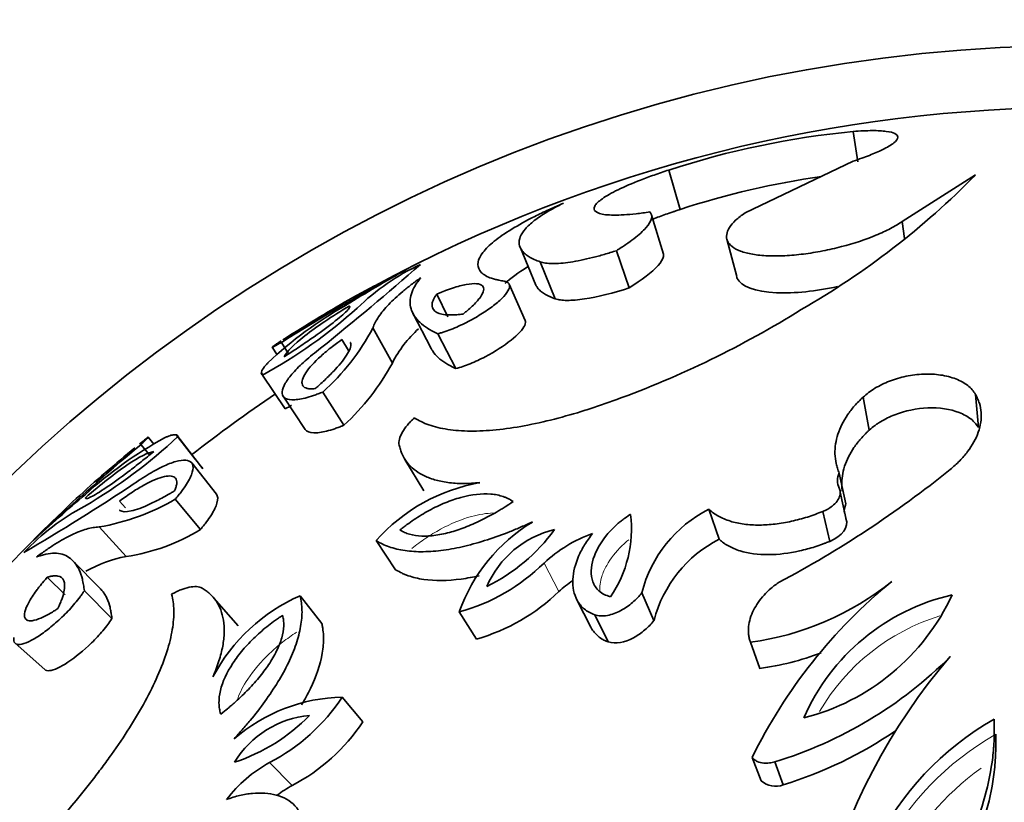
# Model space of a CAD drawing. Units: millimetres. Extents: x 0 to 1691, y 0 to 2445.
# Drawn here: x 832 to 851, y 727 to 742 of the extents above; entities that cross this region are included whole.
import ezdxf
from ezdxf import colors
from ezdxf.entities.mleader import LeaderData, LeaderLine
from ezdxf.math import Vec2, Vec3

# ---------------------------------------------------------------- set-up
doc = ezdxf.new("R2010")
doc.units = ezdxf.units.MM
doc.layers.add('DV5_Défaut', color=7, linetype='Continuous')
doc.layers.add('Défaut', color=7, linetype='Continuous')

# ---------------------------------------------------------------- blocks, each defined once
blk = doc.blocks.new('_DOT')
at = {"color": 0}
blk.add_line((0, 0), (-1, 0), dxfattribs=at)
at = {"color": 0, "const_width": 0.333}
blk.add_lwpolyline([(-0.1665, 0, 1), (0.1665, 0, 1)], format="xyb", close=True, dxfattribs=at)
blk = doc.blocks.new('SE4')
at = {"layer": 'DV5_Défaut', "color": 7, "linetype": 'Continuous', "lineweight": 35}
for p, q in [((848.208, 739.19), (848.116, 739.778)), ((848.117, 739.2), (846.012, 738.195)), ((844.752, 738.263), (844.53, 739.029)), ((849.069, 738.029), (850.492, 738.932)), ((844.429, 737.391), (844.198, 738.132)), ((849.112, 737.697), (849.069, 738.029)), ((845.658, 737.685), (845.849, 736.956)), ((841.643, 737.513), (841.945, 736.789)), ((843.76, 736.737), (843.509, 737.46)), ((842.321, 736.526), (842.03, 737.242)), ((841.734, 736.105), (841.426, 736.81)), ((840.233, 736.176), (840.016, 736.614)), ((839.55, 736.247), (839.91, 735.558)), ((839.155, 735.277), (838.773, 735.958)), ((840.387, 735.169), (840.04, 735.847)), ((837.137, 735.456), (836.995, 735.677)), ((838.3, 735.52), (838.173, 735.734)), ((836.818, 735.585), (836.915, 735.436)), ((836.608, 735.086), (836.627, 735.058)), ((837.071, 734.386), (836.629, 735.042)), ((838.211, 734.067), (837.802, 734.713)), ((850.549, 734.023), (850.493, 734.668)), ((837.031, 734.631), (837.461, 733.987)), ((848.423, 733.969), (848.306, 734.613)), ((835.317, 733.408), (834.947, 733.879)), ((834.433, 733.491), (834.265, 733.695)), ((834.52, 733.696), (834.408, 733.834)), ((835.47, 733.223), (834.983, 733.846)), ((835.731, 732.729), (835.252, 733.337)), ((839.399, 733.404), (839.763, 732.794)), ((847.973, 732.537), (847.843, 733.139)), ((847.991, 732.175), (847.861, 732.767)), ((833.962, 732.462), (833.848, 732.591)), ((835.421, 732.04), (834.933, 732.629)), ((845.508, 731.851), (845.307, 732.434)), ((847.661, 731.81), (847.522, 732.391)), ((833.979, 731.517), (833.45, 732.09)), ((839.217, 731.258), (838.837, 731.824)), ((833.478, 730.885), (832.934, 731.44)), ((832.791, 730.768), (832.441, 731.111)), ((833.701, 730.311), (833.164, 730.85)), ((836.153, 730.17), (835.685, 730.705)), ((837.782, 730.216), (837.361, 730.752)), ((842.742, 730.674), (843.014, 730.14)), ((844.241, 730.273), (844.004, 730.811)), ((840.79, 729.91), (840.455, 730.438)), ((843.349, 729.855), (843.088, 730.381)), ((831.819, 729.83), (832.394, 729.32)), ((846.296, 729.338), (846.118, 729.849)), ((838.578, 728.303), (838.18, 728.784)), ((846.327, 727.158), (846.15, 727.607)), ((846.756, 727.079), (846.591, 727.525))]:
    blk.add_line(p, q, dxfattribs=at)
at = {"layer": 'DV5_Défaut', "color": 7, "linetype": 'Continuous', "lineweight": 18}
for p, q in [((842.393, 730.835), (842.103, 731.389)), ((837.203, 727.065), (836.765, 727.511))]:
    blk.add_line(p, q, dxfattribs=at)
at = {"layer": 'DV5_Défaut', "color": 7, "linetype": 'Continuous', "lineweight": 35}
blk.add_circle((852.514, 711.447), 30, dxfattribs=at)
for centre, radius, start, end in [((852.514, 711.447), 28.8, 61.5627, 118.4377), ((849.756, 722.978), 16.88, 95.5731, 108.0339), ((849.826, 722.69), 16.379, 98.1623, 108.0462), ((839.191, 750.068), 15.866, 299.9064, 315.4192), ((804.692, 776.944), 52.967, 308.6305, 311.3696), ((841.603, 733.13), 4.488, 115.1034, 134.2348), ((858.609, 701.388), 40.533, 118.2497, 122.2249), ((858.946, 702.59), 39.644, 119.5017, 121.4669), ((846.569, 721.844), 16.829, 117.4758, 122.64), ((842.23, 729.434), 8.025, 119.714, 133.2192), ((831.747, 743.898), 10.113, 298.8691, 311.6829), ((851.039, 713.637), 26.16, 119.9928, 121.1886), ((837.016, 752.462), 19.038, 289.9065, 301.9889), ((852.514, 711.447), 28.8, 120.9203, 122.5398), ((834.841, 738.024), 4.442, 311.8089, 332.274), ((841.164, 734.267), 2.249, 131.8001, 153.3169), ((835.099, 737.468), 4.609, 312.4613, 331.6215), ((852.514, 711.447), 28, 123.9382, 128.0643), ((832.465, 742.797), 9.589, 298.7063, 299.5503), ((860.198, 702.542), 40.533, 129.7751, 133.7503), ((828.004, 741.313), 10.221, 300.3852, 313.0628), ((838.586, 726.787), 8.025, 118.7808, 132.286), ((852.514, 711.447), 28.8, 129.6312, 131.0836), ((844.463, 720.314), 16.829, 129.36, 134.5206), ((850.888, 713.526), 26.16, 130.8114, 132.0072), ((836.996, 749.348), 20.729, 297.8341, 308.8548), ((848.151, 732.994), 0.341, 154.7688, 205.5865), ((805.001, 777.169), 52.968, 300.6305, 303.3695), ((841.463, 729.49), 3.514, 99.9255, 138.3699), ((858.95, 702.593), 39.644, 130.5331, 132.4983), ((832.699, 736.468), 4.442, 279.726, 300.1911), ((835.265, 728.525), 4.488, 117.7652, 136.8966), ((846.438, 730.192), 2.511, 116.7583, 165.7348), ((848.275, 732.395), 0.334, 154.9649, 186.5133), ((852.514, 711.447), 28.8, 133.5601, 190.4399), ((843.607, 729.328), 3.341, 121.177, 160.6128), ((841.502, 732.043), 2.3, 325.3156, 7.3046), ((833.419, 735.305), 3.83, 278.4039, 301.5132), ((839.434, 734.124), 3.549, 296.0326, 324.0258), ((842.744, 730.183), 1.907, 103.2808, 156.7776), ((843.954, 729.408), 2.711, 109.5907, 133.0612), ((846.633, 729.651), 2.471, 117.079, 165.4141), ((834.445, 729.03), 2.53, 100.6141, 119.6729), ((839.429, 734.118), 3.821, 285.5751, 314.4238), ((844.259, 728.799), 2.762, 125.3814, 132.5173), ((845.361, 735.395), 5.597, 277.7818, 308.751), ((855.368, 723.086), 10.267, 129.312, 153.8791), ((839.732, 733.594), 3.833, 286.0295, 313.9694), ((838.77, 727.533), 3.514, 113.6301, 152.0745), ((846.072, 732.619), 4.378, 284.3207, 335.0323), ((850.97, 726.713), 4.163, 102.9133, 156.4397), ((845.561, 734.725), 5.436, 277.7663, 290.7851), ((844.222, 735.341), 8.167, 286.8654, 315.0661), ((858.964, 721.869), 11.817, 139.3124, 191.2681), ((838.261, 725.444), 3.341, 91.3872, 130.823), ((834.997, 730.897), 3.821, 297.5762, 326.4249), ((834.991, 730.892), 3.547, 287.9632, 315.9784), ((837.723, 726.515), 1.921, 95.4294, 148.5122), ((853.728, 723.317), 5.8, 119.6782, 187.3511), ((835.504, 730.334), 3.685, 297.4567, 326.5444), ((844.415, 734.739), 8.01, 286.9903, 304.3963), ((838.077, 725.138), 2.711, 118.9388, 142.4093), ((818.296, 738.861), 19.038, 310.0111, 322.0935), ((838.562, 724.66), 2.762, 119.4828, 126.6186), ((846.605, 727.465), 0.415, 227.8581, 291.2559)]:
    blk.add_arc(centre, radius, start, end, dxfattribs=at)
at = {"layer": 'DV5_Défaut', "color": 7, "linetype": 'Continuous', "lineweight": 18}
for centre, radius, start, end in [((850.996, 726.449), 4.089, 106.988, 149.8736), ((853.727, 723.1), 5.717, 119.8036, 184.3989), ((853.787, 722.994), 5.437, 125.8829, 180.3212)]:
    blk.add_arc(centre, radius, start, end, dxfattribs=at)
at = {"layer": 'DV5_Défaut', "color": 7, "linetype": 'Continuous', "lineweight": 35}
for points, knots in [([(848.116, 739.778), (848.182, 739.783), (848.314, 739.792), (848.544, 739.797), (848.776, 739.786), (848.946, 739.741), (849.004, 739.666), (848.927, 739.56), (848.72, 739.437), (848.483, 739.333), (848.282, 739.258), (848.172, 739.22), (848.117, 739.2)], [0, 0, 0, 0, 0.06259, 0.125147, 0.250121, 0.375085, 0.500049, 0.64278, 0.78552, 0.892736, 0.946339, 1, 1, 1, 1]), ([(844.159, 738.213), (844.113, 738.206), (844.023, 738.194), (843.848, 738.171), (843.575, 738.149), (843.271, 738.151), (843.079, 738.212), (843.061, 738.321), (843.212, 738.467), (843.518, 738.642), (843.889, 738.802), (844.195, 738.915), (844.385, 738.981), (844.482, 739.013), (844.53, 739.029)], [0, 0, 0, 0, 0.031337, 0.062614, 0.125218, 0.250083, 0.374986, 0.499921, 0.624875, 0.749832, 0.874782, 0.937383, 0.968666, 1, 1, 1, 1]), ([(841.325, 736.868), (841.291, 736.874), (841.233, 736.886), (841.124, 736.909), (840.97, 736.962), (840.831, 737.068), (840.798, 737.231), (840.894, 737.424), (841.115, 737.641), (841.456, 737.877), (841.833, 738.085), (842.135, 738.23), (842.325, 738.316), (842.423, 738.358), (842.48, 738.383)], [0, 0, 0, 0, 0.036218, 0.062545, 0.125055, 0.250029, 0.375005, 0.499985, 0.624966, 0.749949, 0.874942, 0.937452, 0.963376, 1, 1, 1, 1]), ([(842.48, 738.383), (842.423, 738.355), (842.31, 738.298), (842.106, 738.182), (841.902, 738.044), (841.727, 737.883), (841.629, 737.73), (841.607, 737.587), (841.655, 737.477), (841.732, 737.397), (841.809, 737.34), (841.91, 737.29), (841.99, 737.258), (842.03, 737.242)], [0, 0, 0, 0, 0.062524, 0.125005, 0.250012, 0.375113, 0.499981, 0.625805, 0.749946, 0.813894, 0.875, 0.937477, 1, 1, 1, 1]), ([(843.509, 737.46), (843.541, 737.48), (843.604, 737.52), (843.723, 737.599), (843.907, 737.733), (844.107, 737.913), (844.198, 738.063), (844.201, 738.146), (844.182, 738.186), (844.166, 738.204), (844.159, 738.213)], [0, 0, 0, 0, 0.062596, 0.125151, 0.250293, 0.50003, 0.749699, 0.874839, 0.937395, 1, 1, 1, 1]), ([(844.206, 738.069), (844.21, 738.071), (844.214, 738.072), (844.3, 738.105), (844.388, 738.138), (844.516, 738.183), (844.559, 738.198), (844.624, 738.22), (844.627, 738.221), (844.647, 738.228), (844.657, 738.231), (844.693, 738.243), (844.72, 738.252), (844.752, 738.263)], [0, 0, 0, 0, 0.022867, 0.022867, 0.511433, 0.511433, 0.755717, 0.755717, 0.816787, 0.816787, 0.877858, 0.877858, 1, 1, 1, 1]), ([(846.012, 738.195), (845.979, 738.172), (845.913, 738.125), (845.797, 738.03), (845.658, 737.865), (845.628, 737.683), (845.749, 737.536), (845.914, 737.447), (846.15, 737.386), (846.445, 737.356), (846.783, 737.358), (847.148, 737.391), (847.522, 737.452), (848.013, 737.563), (848.47, 737.716), (848.801, 737.868), (848.96, 737.96), (849.033, 738.006), (849.069, 738.029)], [0, 0, 0, 0, 0.031339, 0.062606, 0.125211, 0.249762, 0.31232, 0.374873, 0.437421, 0.499967, 0.562517, 0.625073, 0.687634, 0.750199, 0.874801, 0.937402, 0.968663, 1, 1, 1, 1]), ([(842.03, 737.242), (842.046, 737.238), (842.077, 737.228), (842.15, 737.215), (842.307, 737.205), (842.602, 737.229), (842.966, 737.303), (843.235, 737.376), (843.392, 737.423), (843.47, 737.448), (843.509, 737.46)], [0, 0, 0, 0, 0.062645, 0.12523, 0.250433, 0.499979, 0.749568, 0.874774, 0.937359, 1, 1, 1, 1]), ([(843.76, 736.737), (844.003, 736.893), (844.206, 737.044), (844.376, 737.236), (844.412, 737.295), (844.428, 737.361), (844.43, 737.376), (844.429, 737.39)], [0, 0, 0, 0, 0.602576, 0.602576, 0.903865, 0.903865, 1, 1, 1, 1]), ([(841.345, 736.824), (841.451, 736.925), (841.598, 737.033), (841.784, 737.147), (841.788, 737.149), (841.791, 737.151)], [0, 0, 0, 0, 0.982922, 0.982922, 1, 1, 1, 1]), ([(845.849, 736.955), (845.852, 736.944), (845.856, 736.933), (845.929, 736.769), (846.208, 736.66), (846.972, 736.626), (847.397, 736.673), (847.807, 736.764)], [0, 0, 0, 0, 0.036782, 0.036782, 0.556619, 0.556619, 1, 1, 1, 1]), ([(838.773, 735.958), (838.787, 735.993), (838.815, 736.063), (838.907, 736.213), (839.069, 736.412), (839.299, 736.624), (839.518, 736.8), (839.643, 736.89), (839.706, 736.935)], [0, 0, 0, 0, 0.125031, 0.250063, 0.499999, 0.749934, 0.874967, 1, 1, 1, 1]), ([(839.706, 736.935), (839.685, 736.909), (839.645, 736.856), (839.574, 736.749), (839.496, 736.571), (839.487, 736.326), (839.629, 736.107), (839.805, 735.968), (839.935, 735.899), (840.005, 735.864), (840.04, 735.847)], [0, 0, 0, 0, 0.06254, 0.125053, 0.250094, 0.500028, 0.749933, 0.874965, 0.937466, 1, 1, 1, 1]), ([(840.53, 736.229), (840.554, 736.249), (840.575, 736.266), (840.611, 736.296), (840.621, 736.304), (840.669, 736.346), (840.7, 736.375), (840.787, 736.46), (840.831, 736.51), (840.934, 736.657), (840.951, 736.732), (840.859, 736.823), (840.749, 736.833), (840.512, 736.789), (840.426, 736.766), (840.298, 736.724), (840.272, 736.715), (840.222, 736.697), (840.19, 736.685), (840.138, 736.665), (840.086, 736.644), (840.016, 736.614)], [0, 0, 0, 0, 0.03125, 0.03125, 0.0625, 0.0625, 0.125, 0.125, 0.25, 0.25, 0.5, 0.5, 0.75, 0.75, 0.875, 0.875, 0.90625, 0.90625, 0.9375, 0.9375, 1, 1, 1, 1]), ([(840.04, 735.847), (840.063, 735.853), (840.109, 735.865), (840.203, 735.895), (840.378, 735.961), (840.634, 736.08), (840.917, 736.245), (841.155, 736.415), (841.333, 736.576), (841.434, 736.718), (841.439, 736.806), (841.398, 736.846), (841.359, 736.86), (841.336, 736.865), (841.325, 736.868)], [0, 0, 0, 0, 0.031363, 0.062647, 0.125301, 0.250082, 0.374998, 0.499969, 0.624942, 0.749868, 0.87469, 0.937349, 0.968637, 1, 1, 1, 1]), ([(841.945, 736.788), (841.954, 736.77), (841.965, 736.753), (841.993, 736.716), (842.013, 736.695), (842.057, 736.657), (842.082, 736.639), (842.137, 736.605), (842.17, 736.589), (842.217, 736.568), (842.221, 736.567), (842.236, 736.56), (842.245, 736.557), (842.274, 736.545), (842.296, 736.536), (842.321, 736.526)], [0, 0, 0, 0, 0.176567, 0.176567, 0.382425, 0.382425, 0.588284, 0.588284, 0.794142, 0.794142, 0.845606, 0.845606, 0.897071, 0.897071, 1, 1, 1, 1]), ([(840.016, 736.614), (840, 736.591), (839.989, 736.574), (839.978, 736.557), (839.971, 736.545), (839.962, 736.529), (839.958, 736.521), (839.94, 736.483), (839.93, 736.453), (839.92, 736.367), (839.937, 736.321), (840.021, 736.251), (840.09, 736.226), (840.228, 736.212), (840.282, 736.21), (840.368, 736.213), (840.398, 736.215), (840.448, 736.22), (840.456, 736.221), (840.489, 736.224), (840.508, 736.227), (840.53, 736.229)], [0, 0, 0, 0, 0.0625, 0.0625, 0.09375, 0.09375, 0.125, 0.125, 0.25, 0.25, 0.5, 0.5, 0.75, 0.75, 0.875, 0.875, 0.9375, 0.9375, 0.96875, 0.96875, 1, 1, 1, 1]), ([(842.321, 736.526), (842.341, 736.52), (842.357, 736.515), (842.374, 736.511), (842.385, 736.509), (842.403, 736.506), (842.412, 736.504), (842.458, 736.498), (842.502, 736.495), (842.649, 736.494), (842.761, 736.503), (843.149, 736.561), (843.453, 736.641), (843.76, 736.737)], [0, 0, 0, 0, 0.0625, 0.0625, 0.09375, 0.09375, 0.125, 0.125, 0.25, 0.25, 0.5, 0.5, 1, 1, 1, 1]), ([(838.315, 736.385), (837.977, 736.182), (837.679, 735.983), (837.229, 735.632), (837.099, 735.496), (837.048, 735.396)], [0, 0, 0, 0, 0.5, 0.5, 1, 1, 1, 1]), ([(837.048, 735.396), (837.108, 735.435), (837.155, 735.466), (837.222, 735.51), (837.269, 735.541), (837.405, 735.632), (837.49, 735.69), (837.734, 735.86), (837.88, 735.967), (838.121, 736.154), (838.213, 736.232), (838.294, 736.316), (838.313, 736.338), (838.325, 736.363), (838.327, 736.37), (838.324, 736.379), (838.321, 736.381), (838.315, 736.385)], [0, 0, 0, 0, 0.0625, 0.0625, 0.125, 0.125, 0.25, 0.25, 0.5, 0.5, 0.75, 0.75, 0.875, 0.875, 0.9375, 0.9375, 1, 1, 1, 1]), ([(840.387, 735.169), (840.481, 735.195), (840.564, 735.221), (840.771, 735.305), (840.861, 735.348), (841.157, 735.502), (841.324, 735.611), (841.597, 735.829), (841.691, 735.93), (841.743, 736.047), (841.746, 736.08), (841.734, 736.106)], [0, 0, 0, 0, 0.144065, 0.144065, 0.288129, 0.288129, 0.576259, 0.576259, 0.864388, 0.864388, 1, 1, 1, 1]), ([(836.994, 735.707), (836.98, 735.698), (836.953, 735.681), (836.906, 735.65), (836.842, 735.606), (836.802, 735.576), (836.841, 735.592), (836.906, 735.627), (836.953, 735.654), (836.981, 735.67), (836.995, 735.677)], [0, 0, 0, 0, 0.062674, 0.12531, 0.250544, 0.500014, 0.749454, 0.874684, 0.937323, 1, 1, 1, 1]), ([(838.173, 735.734), (838.115, 735.693), (838.071, 735.66), (838.009, 735.614), (837.967, 735.582), (837.849, 735.487), (837.78, 735.427), (837.595, 735.253), (837.502, 735.145), (837.395, 734.96), (837.381, 734.884), (837.429, 734.811), (837.458, 734.793), (837.517, 734.778), (837.541, 734.775), (837.591, 734.774), (837.607, 734.775), (837.653, 734.779)], [0, 0, 0, 0, 0.0625, 0.0625, 0.125, 0.125, 0.25, 0.25, 0.5, 0.5, 0.75, 0.75, 0.875, 0.875, 0.9375, 0.9375, 1, 1, 1, 1]), ([(837.653, 734.779), (837.677, 734.8), (837.698, 734.819), (837.734, 734.851), (837.743, 734.86), (837.796, 734.907), (837.83, 734.939), (837.927, 735.033), (837.986, 735.091), (838.151, 735.269), (838.23, 735.37), (838.338, 735.554), (838.357, 735.623), (838.339, 735.674), (838.338, 735.677), (838.336, 735.679)], [0, 0, 0, 0, 0.0407661, 0.0407661, 0.0815322, 0.0815322, 0.1630644, 0.1630644, 0.3261288, 0.3261288, 0.6522577, 0.6522577, 0.9783865, 0.9783865, 1, 1, 1, 1]), ([(837.759, 735.566), (837.705, 735.524), (837.597, 735.44), (837.406, 735.277), (837.21, 735.082), (837.057, 734.877), (836.995, 734.71), (837.033, 734.596), (837.181, 734.548), (837.399, 734.577), (837.59, 734.633), (837.71, 734.677), (837.771, 734.701), (837.802, 734.713)], [0, 0, 0, 0, 0.062609, 0.125208, 0.250234, 0.375253, 0.500246, 0.625184, 0.750036, 0.874789, 0.937392, 0.968661, 1, 1, 1, 1]), ([(839.91, 735.56), (839.918, 735.542), (839.928, 735.525), (839.967, 735.465), (840.001, 735.424), (840.064, 735.365), (840.089, 735.344), (840.139, 735.306), (840.165, 735.288), (840.219, 735.254), (840.249, 735.238), (840.294, 735.215), (840.298, 735.213), (840.312, 735.206), (840.32, 735.202), (840.345, 735.19), (840.364, 735.18), (840.387, 735.169)], [0, 0, 0, 0, 0.117207, 0.117207, 0.411472, 0.411472, 0.558604, 0.558604, 0.705736, 0.705736, 0.852868, 0.852868, 0.889651, 0.889651, 0.926434, 0.926434, 1, 1, 1, 1]), ([(836.734, 735.282), (836.72, 735.267), (836.692, 735.237), (836.648, 735.182), (836.611, 735.123), (836.602, 735.08), (836.611, 735.054), (836.623, 735.046), (836.629, 735.042)], [0, 0, 0, 0, 0.125042, 0.250082, 0.500006, 0.749918, 0.874961, 1, 1, 1, 1]), ([(848.306, 734.613), (848.341, 734.643), (848.411, 734.704), (848.576, 734.814), (848.815, 734.931), (849.14, 735.027), (849.484, 735.071), (849.82, 735.054), (850.12, 734.977), (850.316, 734.867), (850.433, 734.759), (850.473, 734.698), (850.493, 734.668)], [0, 0, 0, 0, 0.062621, 0.125232, 0.250237, 0.375204, 0.500129, 0.625019, 0.749892, 0.874771, 0.937387, 1, 1, 1, 1]), ([(850.493, 734.668), (850.507, 734.64), (850.537, 734.583), (850.581, 734.466), (850.619, 734.253), (850.574, 733.933), (850.397, 733.616), (850.217, 733.405), (850.097, 733.29), (850.033, 733.234), (850.001, 733.206)], [0, 0, 0, 0, 0.062599, 0.12515, 0.250284, 0.499959, 0.749696, 0.874842, 0.937401, 1, 1, 1, 1]), ([(843.499, 734.561), (843.399, 734.526), (843.2, 734.456), (842.801, 734.323), (842.301, 734.181), (841.718, 734.05), (841.166, 733.97), (840.661, 733.944), (840.292, 733.972), (840.035, 734.022), (839.861, 734.071), (839.711, 734.136), (839.624, 734.186), (839.58, 734.211)], [0, 0, 0, 0, 0.062542, 0.125033, 0.250046, 0.37638, 0.499979, 0.624677, 0.749879, 0.812533, 0.874975, 0.937456, 1, 1, 1, 1]), ([(847.843, 733.139), (847.831, 733.169), (847.808, 733.23), (847.773, 733.353), (847.748, 733.574), (847.797, 733.896), (847.955, 734.209), (848.113, 734.416), (848.22, 734.53), (848.278, 734.585), (848.306, 734.613)], [0, 0, 0, 0, 0.062579, 0.125107, 0.250213, 0.49998, 0.749792, 0.874897, 0.937428, 1, 1, 1, 1]), ([(848.423, 733.969), (848.469, 734.009), (848.504, 734.038), (848.54, 734.065), (848.565, 734.083), (848.605, 734.11), (848.626, 734.123), (848.736, 734.19), (848.826, 734.234), (849.119, 734.347), (849.347, 734.396), (849.787, 734.413), (850.002, 734.382), (850.263, 734.28), (850.338, 734.239), (850.434, 734.164), (850.463, 734.136), (850.498, 734.097), (850.503, 734.089), (850.524, 734.06), (850.536, 734.043), (850.549, 734.023)], [0, 0, 0, 0, 0.0625, 0.0625, 0.09375, 0.09375, 0.125, 0.125, 0.25, 0.25, 0.5, 0.5, 0.75, 0.75, 0.875, 0.875, 0.9375, 0.9375, 0.96875, 0.96875, 1, 1, 1, 1]), ([(839.58, 734.211), (839.556, 734.187), (839.507, 734.141), (839.423, 734.046), (839.34, 733.928), (839.293, 733.817), (839.278, 733.736), (839.283, 733.7), (839.285, 733.683)], [0, 0, 0, 0, 0.125091, 0.250211, 0.500043, 0.749823, 0.874933, 1, 1, 1, 1]), ([(834.983, 733.846), (834.981, 733.853), (834.976, 733.867), (834.955, 733.883), (834.911, 733.888), (834.844, 733.872), (834.778, 733.846), (834.741, 733.829), (834.722, 733.82)], [0, 0, 0, 0, 0.125039, 0.250082, 0.499994, 0.749918, 0.874958, 1, 1, 1, 1]), ([(837.461, 733.987), (837.489, 733.946), (837.543, 733.922), (837.69, 733.917), (837.776, 733.929), (837.925, 733.966), (837.98, 733.982), (838.061, 734.01), (838.089, 734.02), (838.138, 734.038), (838.144, 734.041), (838.174, 734.052), (838.191, 734.059), (838.211, 734.067)], [0, 0, 0, 0, 0.386591, 0.386591, 0.693295, 0.693295, 0.846648, 0.846648, 0.923324, 0.923324, 0.961662, 0.961662, 1, 1, 1, 1]), ([(847.902, 732.786), (847.897, 732.823), (847.894, 732.86), (847.891, 732.963), (847.895, 733.021), (847.913, 733.145), (847.928, 733.207), (847.99, 733.397), (848.049, 733.513), (848.17, 733.692), (848.216, 733.751), (848.287, 733.832), (848.311, 733.859), (848.348, 733.895), (848.349, 733.897), (848.36, 733.908), (848.366, 733.914), (848.387, 733.934), (848.403, 733.95), (848.423, 733.969)], [0, 0, 0, 0, 0.090543, 0.090543, 0.242119, 0.242119, 0.393696, 0.393696, 0.696848, 0.696848, 0.848424, 0.848424, 0.924212, 0.924212, 0.943159, 0.943159, 0.962106, 0.962106, 1, 1, 1, 1]), ([(834.265, 733.695), (834.277, 733.705), (834.301, 733.727), (834.341, 733.764), (834.394, 733.815), (834.422, 733.846), (834.38, 733.818), (834.319, 733.77), (834.275, 733.735), (834.25, 733.715), (834.238, 733.705)], [0, 0, 0, 0, 0.062677, 0.125316, 0.250546, 0.499986, 0.749456, 0.87469, 0.937326, 1, 1, 1, 1]), ([(833.185, 732.658), (833.187, 732.651), (833.189, 732.646), (833.195, 732.642), (833.202, 732.641), (833.23, 732.646), (833.257, 732.656), (833.362, 732.708), (833.463, 732.77), (833.718, 732.943), (833.864, 733.048), (834.101, 733.227), (834.184, 733.291), (834.308, 733.389), (834.35, 733.422), (834.433, 733.489), (834.455, 733.507), (834.517, 733.557)], [0, 0, 0, 0, 0.0625, 0.0625, 0.125, 0.125, 0.25, 0.25, 0.5, 0.5, 0.75, 0.75, 0.875, 0.875, 0.9375, 0.9375, 1, 1, 1, 1]), ([(834.517, 733.557), (834.405, 733.539), (834.236, 733.457), (833.763, 733.138), (833.482, 732.916), (833.185, 732.658)], [0, 0, 0, 0, 0.5, 0.5, 1, 1, 1, 1]), ([(839.285, 733.683), (839.293, 733.653), (839.309, 733.594), (839.35, 733.478), (839.432, 733.346), (839.567, 733.206), (839.746, 733.091), (839.965, 733.004), (840.227, 732.949), (840.474, 732.931), (840.689, 732.938), (840.801, 732.947), (840.857, 732.951)], [0, 0, 0, 0, 0.062531, 0.125019, 0.250034, 0.377315, 0.500009, 0.626584, 0.749963, 0.874975, 0.937453, 1, 1, 1, 1]), ([(834.933, 732.629), (834.954, 732.654), (834.996, 732.706), (835.075, 732.806), (835.187, 732.97), (835.283, 733.168), (835.283, 733.324), (835.185, 733.396), (835.008, 733.388), (834.765, 733.306), (834.519, 733.18), (834.305, 733.049), (834.192, 732.972), (834.135, 732.933)], [0, 0, 0, 0, 0.031339, 0.062608, 0.125211, 0.249964, 0.374816, 0.499754, 0.624747, 0.749766, 0.874792, 0.937391, 1, 1, 1, 1]), ([(834.916, 732.791), (834.934, 732.834), (834.94, 732.848), (834.955, 732.896), (834.96, 732.92), (834.964, 732.981), (834.956, 733.014), (834.901, 733.082), (834.824, 733.092), (834.616, 733.047), (834.484, 732.993), (834.261, 732.871), (834.182, 732.823), (834.059, 732.743), (834.017, 732.714), (833.933, 732.654), (833.912, 732.639), (833.848, 732.591)], [0, 0, 0, 0, 0.0625, 0.0625, 0.125, 0.125, 0.25, 0.25, 0.5, 0.5, 0.75, 0.75, 0.875, 0.875, 0.9375, 0.9375, 1, 1, 1, 1]), ([(833.849, 732.419), (833.851, 732.417), (833.854, 732.415), (833.896, 732.382), (833.968, 732.378), (834.177, 732.424), (834.296, 732.469), (834.517, 732.571), (834.59, 732.608), (834.71, 732.672), (834.75, 732.695), (834.812, 732.73), (834.823, 732.736), (834.864, 732.761), (834.889, 732.775), (834.916, 732.791)], [0, 0, 0, 0, 0.021584, 0.021584, 0.347723, 0.347723, 0.673861, 0.673861, 0.836931, 0.836931, 0.918465, 0.918465, 0.959233, 0.959233, 1, 1, 1, 1]), ([(841.502, 732.583), (841.462, 732.608), (841.432, 732.627), (841.401, 732.643), (841.379, 732.654), (841.344, 732.669), (841.327, 732.675), (841.235, 732.706), (841.154, 732.723), (840.892, 732.744), (840.698, 732.722), (840.38, 732.635), (840.285, 732.602), (840.079, 732.517), (839.975, 732.468), (839.765, 732.354), (839.672, 732.297), (839.529, 732.201), (839.485, 732.17), (839.425, 732.126), (839.422, 732.123), (839.404, 732.11), (839.393, 732.102), (839.36, 732.076), (839.333, 732.056), (839.302, 732.032)], [0, 0, 0, 0, 0.0625, 0.0625, 0.09375, 0.09375, 0.125, 0.125, 0.25, 0.25, 0.5, 0.5, 0.625, 0.625, 0.75, 0.75, 0.875, 0.875, 0.9375, 0.9375, 0.953125, 0.953125, 0.96875, 0.96875, 1, 1, 1, 1]), ([(847.522, 732.391), (847.539, 732.398), (847.572, 732.412), (847.635, 732.445), (847.72, 732.502), (847.806, 732.59), (847.857, 732.688), (847.866, 732.762), (847.859, 732.812), (847.849, 732.835), (847.844, 732.846)], [0, 0, 0, 0, 0.071557, 0.143116, 0.286055, 0.500033, 0.699766, 0.849736, 0.924881, 1, 1, 1, 1]), ([(835.421, 732.04), (835.448, 732.073), (835.469, 732.098), (835.489, 732.123), (835.503, 732.141), (835.522, 732.166), (835.531, 732.177), (835.571, 732.23), (835.605, 732.279), (835.69, 732.416), (835.724, 732.487), (835.766, 732.633), (835.761, 732.692), (835.731, 732.729)], [0, 0, 0, 0, 0.0766843, 0.0766843, 0.1150264, 0.1150264, 0.1533686, 0.1533686, 0.3067372, 0.3067372, 0.6134743, 0.6134743, 1, 1, 1, 1]), ([(839.302, 732.032), (839.321, 732.021), (839.338, 732.012), (839.367, 731.996), (839.374, 731.992), (839.421, 731.971), (839.453, 731.959), (839.562, 731.928), (839.64, 731.917), (839.811, 731.91), (839.902, 731.915), (840.094, 731.942), (840.202, 731.966), (840.399, 732.022), (840.5, 732.056), (840.705, 732.138), (840.815, 732.188), (841.019, 732.29), (841.123, 732.347), (841.239, 732.415), (841.263, 732.43), (841.311, 732.459), (841.344, 732.48), (841.394, 732.512), (841.441, 732.543), (841.502, 732.583)], [0, 0, 0, 0, 0.03125, 0.03125, 0.0625, 0.0625, 0.125, 0.125, 0.25, 0.25, 0.375, 0.375, 0.5, 0.5, 0.625, 0.625, 0.75, 0.75, 0.875, 0.875, 0.90625, 0.90625, 0.9375, 0.9375, 1, 1, 1, 1]), ([(845.307, 732.434), (845.336, 732.41), (845.392, 732.362), (845.524, 732.278), (845.719, 732.196), (845.991, 732.137), (846.288, 732.121), (846.6, 732.141), (846.915, 732.196), (847.174, 732.265), (847.375, 732.334), (847.473, 732.372), (847.522, 732.391)], [0, 0, 0, 0, 0.062559, 0.125057, 0.250017, 0.373793, 0.499925, 0.623056, 0.749905, 0.874938, 0.937446, 1, 1, 1, 1]), ([(838.837, 731.824), (838.876, 731.802), (838.956, 731.758), (839.133, 731.684), (839.392, 731.623), (839.749, 731.6), (840.143, 731.631), (840.565, 731.711), (841, 731.836), (841.369, 731.968), (841.66, 732.09), (841.805, 732.155), (841.877, 732.187)], [0, 0, 0, 0, 0.062546, 0.125033, 0.25003, 0.374921, 0.499957, 0.623139, 0.749927, 0.874956, 0.937457, 1, 1, 1, 1]), ([(843.783, 732.336), (843.722, 732.296), (843.679, 732.266), (843.638, 732.236), (843.612, 732.216), (843.571, 732.183), (843.551, 732.166), (843.449, 732.076), (843.384, 732.009), (843.201, 731.787), (843.11, 731.628), (843.011, 731.318), (843.004, 731.154), (843.076, 730.959), (843.119, 730.893), (843.202, 730.82), (843.237, 730.796), (843.307, 730.761), (843.345, 730.749), (843.393, 730.734)], [0, 0, 0, 0, 0.0625, 0.0625, 0.09375, 0.09375, 0.125, 0.125, 0.25, 0.25, 0.5, 0.5, 0.75, 0.75, 0.875, 0.875, 0.9375, 0.9375, 1, 1, 1, 1]), ([(832.232, 731.505), (832.294, 731.55), (832.418, 731.641), (832.653, 731.796), (832.926, 731.948), (833.166, 732.042), (833.336, 732.082), (833.412, 732.087), (833.45, 732.09)], [0, 0, 0, 0, 0.125033, 0.250066, 0.500001, 0.749937, 0.874969, 1, 1, 1, 1]), ([(843.045, 731.963), (843.018, 731.927), (842.963, 731.855), (842.866, 731.707), (842.731, 731.445), (842.631, 731.066), (842.694, 730.71), (842.852, 730.516), (842.975, 730.428), (843.05, 730.397), (843.088, 730.381)], [0, 0, 0, 0, 0.062667, 0.125296, 0.250567, 0.50038, 0.74962, 0.874698, 0.937343, 1, 1, 1, 1]), ([(845.508, 731.851), (845.544, 731.821), (845.572, 731.798), (845.602, 731.775), (845.623, 731.761), (845.655, 731.74), (845.671, 731.731), (845.757, 731.684), (845.833, 731.651), (846.079, 731.575), (846.262, 731.551), (846.67, 731.553), (846.861, 731.578), (847.176, 731.648), (847.272, 731.674), (847.42, 731.72), (847.467, 731.736), (847.542, 731.764), (847.555, 731.769), (847.603, 731.787), (847.63, 731.798), (847.661, 731.81)], [0, 0, 0, 0, 0.0625, 0.0625, 0.09375, 0.09375, 0.125, 0.125, 0.25, 0.25, 0.5, 0.5, 0.75, 0.75, 0.875, 0.875, 0.9375, 0.9375, 0.96875, 0.96875, 1, 1, 1, 1]), ([(833.164, 730.85), (833.158, 730.889), (833.147, 730.967), (833.12, 731.112), (833.043, 731.322), (832.879, 731.525), (832.643, 731.592), (832.449, 731.572), (832.325, 731.538), (832.263, 731.516), (832.232, 731.505)], [0, 0, 0, 0, 0.062534, 0.125035, 0.250067, 0.499972, 0.749906, 0.874947, 0.93746, 1, 1, 1, 1]), ([(839.217, 731.258), (839.267, 731.23), (839.307, 731.209), (839.342, 731.192), (839.356, 731.185), (839.377, 731.176), (839.388, 731.171), (839.42, 731.158), (839.442, 731.149), (839.552, 731.112), (839.655, 731.087), (839.981, 731.039), (840.225, 731.042), (840.609, 731.094), (840.726, 731.116), (840.844, 731.142)], [0, 0, 0, 0, 0.102711, 0.102711, 0.128389, 0.128389, 0.154066, 0.154066, 0.205422, 0.205422, 0.410843, 0.410843, 0.821687, 0.821687, 1, 1, 1, 1]), ([(832.441, 731.111), (832.391, 731.053), (832.355, 731.01), (832.32, 730.967), (832.298, 730.94), (832.265, 730.898), (832.249, 730.877), (832.17, 730.768), (832.121, 730.693), (832.006, 730.481), (831.982, 730.374), (832.04, 730.258), (832.116, 730.251), (832.288, 730.304), (832.349, 730.33), (832.457, 730.386), (832.495, 730.407), (832.549, 730.44), (832.56, 730.447), (832.599, 730.471), (832.622, 730.486), (832.648, 730.502)], [0, 0, 0, 0, 0.0625, 0.0625, 0.09375, 0.09375, 0.125, 0.125, 0.25, 0.25, 0.5, 0.5, 0.75, 0.75, 0.875, 0.875, 0.9375, 0.9375, 0.96875, 0.96875, 1, 1, 1, 1]), ([(832.648, 730.502), (832.657, 730.523), (832.666, 730.54), (832.679, 730.571), (832.683, 730.578), (832.703, 730.624), (832.714, 730.652), (832.743, 730.733), (832.758, 730.785), (832.787, 730.92), (832.785, 730.994), (832.744, 731.095), (832.706, 731.126), (832.621, 731.142), (832.589, 731.143), (832.548, 731.137), (832.539, 731.136), (832.52, 731.132), (832.507, 731.129), (832.488, 731.124), (832.468, 731.119), (832.441, 731.111)], [0, 0, 0, 0, 0.03125, 0.03125, 0.0625, 0.0625, 0.125, 0.125, 0.25, 0.25, 0.5, 0.5, 0.75, 0.75, 0.875, 0.875, 0.90625, 0.90625, 0.9375, 0.9375, 1, 1, 1, 1]), ([(846.675, 731.017), (846.648, 730.998), (846.593, 730.96), (846.491, 730.878), (846.331, 730.723), (846.159, 730.474), (846.075, 730.207), (846.075, 730.024), (846.093, 729.922), (846.11, 729.874), (846.118, 729.849)], [0, 0, 0, 0, 0.06262, 0.12521, 0.250375, 0.500086, 0.749677, 0.874796, 0.937387, 1, 1, 1, 1]), ([(831.795, 729.944), (831.794, 729.932), (831.792, 729.909), (831.793, 729.867), (831.819, 729.817), (831.905, 729.794), (832.07, 729.847), (832.279, 729.966), (832.514, 730.14), (832.758, 730.358), (832.951, 730.564), (833.067, 730.71), (833.124, 730.791), (833.15, 730.831), (833.164, 730.85)], [0, 0, 0, 0, 0.031363, 0.062651, 0.12531, 0.250132, 0.375058, 0.500031, 0.625002, 0.749918, 0.874699, 0.937353, 0.968637, 1, 1, 1, 1]), ([(833.701, 730.311), (833.694, 730.361), (833.688, 730.398), (833.683, 730.43), (833.681, 730.443), (833.678, 730.462), (833.676, 730.471), (833.671, 730.497), (833.667, 730.513), (833.65, 730.588), (833.628, 730.649), (833.589, 730.733), (833.576, 730.755), (833.548, 730.801), (833.533, 730.822), (833.504, 730.858), (833.491, 730.872), (833.477, 730.886)], [0, 0, 0, 0, 0.1471216, 0.1471216, 0.1839019, 0.1839019, 0.2206823, 0.2206823, 0.2942431, 0.2942431, 0.5884862, 0.5884862, 0.7356078, 0.7356078, 0.8827294, 0.8827294, 1, 1, 1, 1]), ([(835.455, 730.9), (835.439, 730.907), (835.406, 730.923), (835.324, 730.934), (835.204, 730.924), (835.067, 730.881), (834.951, 730.831), (834.891, 730.798), (834.861, 730.782)], [0, 0, 0, 0, 0.125067, 0.250177, 0.499957, 0.749789, 0.874909, 1, 1, 1, 1]), ([(835.665, 729.179), (835.686, 729.23), (835.729, 729.334), (835.802, 729.537), (835.861, 729.777), (835.891, 730.043), (835.876, 730.278), (835.821, 730.484), (835.73, 730.656), (835.629, 730.775), (835.532, 730.85), (835.481, 730.883), (835.455, 730.9)], [0, 0, 0, 0, 0.062547, 0.125025, 0.250037, 0.3734, 0.499991, 0.622669, 0.749966, 0.874981, 0.937469, 1, 1, 1, 1]), ([(834.861, 730.782), (834.872, 730.733), (834.892, 730.635), (834.907, 730.472), (834.901, 730.291), (834.869, 730.031), (834.781, 729.672), (834.601, 729.2), (834.354, 728.699), (834.049, 728.185), (833.759, 727.754), (833.51, 727.416), (833.381, 727.248), (833.317, 727.164)], [0, 0, 0, 0, 0.062544, 0.125025, 0.187456, 0.250121, 0.375313, 0.500021, 0.62361, 0.749954, 0.874967, 0.937458, 1, 1, 1, 1]), ([(836.076, 727.973), (836.129, 728.032), (836.235, 728.149), (836.442, 728.388), (836.681, 728.698), (836.934, 729.073), (837.141, 729.45), (837.292, 729.815), (837.38, 730.162), (837.403, 730.427), (837.387, 730.618), (837.37, 730.707), (837.361, 730.752)], [0, 0, 0, 0, 0.062543, 0.125044, 0.250073, 0.376848, 0.500043, 0.625065, 0.74997, 0.874967, 0.937454, 1, 1, 1, 1]), ([(843.088, 730.381), (843.106, 730.376), (843.142, 730.365), (843.223, 730.356), (843.378, 730.369), (843.604, 730.456), (843.794, 730.591), (843.924, 730.713), (843.978, 730.778), (844.004, 730.811)], [0, 0, 0, 0, 0.062702, 0.125412, 0.250488, 0.499399, 0.749274, 0.874645, 1, 1, 1, 1]), ([(832.394, 729.32), (832.415, 729.299), (832.445, 729.293), (832.576, 729.306), (832.7, 729.364), (832.991, 729.556), (833.152, 729.688), (833.381, 729.912), (833.458, 729.994), (833.558, 730.114), (833.593, 730.157), (833.649, 730.232), (833.672, 730.267), (833.701, 730.311)], [0, 0, 0, 0, 0.1355732, 0.1355732, 0.4237155, 0.4237155, 0.7118577, 0.7118577, 0.8559289, 0.8559289, 0.9279644, 0.9279644, 1, 1, 1, 1]), ([(837.02, 730.374), (836.988, 730.352), (836.96, 730.333), (836.925, 730.308), (836.914, 730.301), (836.896, 730.288), (836.892, 730.286), (836.831, 730.242), (836.788, 730.21), (836.653, 730.104), (836.571, 730.033), (836.397, 729.868), (836.318, 729.785), (836.174, 729.615), (836.113, 729.535), (835.932, 729.259), (835.851, 729.081), (835.79, 728.826), (835.781, 728.743), (835.782, 728.647), (835.783, 728.628), (835.786, 728.591), (835.79, 728.567), (835.796, 728.532), (835.804, 728.498), (835.816, 728.452)], [0, 0, 0, 0, 0.03125, 0.03125, 0.046875, 0.046875, 0.0625, 0.0625, 0.125, 0.125, 0.25, 0.25, 0.375, 0.375, 0.5, 0.5, 0.75, 0.75, 0.875, 0.875, 0.90625, 0.90625, 0.9375, 0.9375, 1, 1, 1, 1]), ([(835.816, 728.452), (835.872, 728.497), (835.916, 728.532), (835.963, 728.57), (835.992, 728.595), (836.035, 728.632), (836.056, 728.65), (836.157, 728.739), (836.244, 728.821), (836.404, 728.983), (836.485, 729.072), (836.626, 729.242), (836.69, 729.327), (836.805, 729.498), (836.861, 729.593), (836.945, 729.767), (836.978, 729.851), (837.025, 730.016), (837.038, 730.095), (837.043, 730.207), (837.041, 730.242), (837.035, 730.293), (837.033, 730.301), (837.028, 730.334), (837.024, 730.352), (837.02, 730.374)], [0, 0, 0, 0, 0.0625, 0.0625, 0.09375, 0.09375, 0.125, 0.125, 0.25, 0.25, 0.375, 0.375, 0.5, 0.5, 0.625, 0.625, 0.75, 0.75, 0.875, 0.875, 0.9375, 0.9375, 0.96875, 0.96875, 1, 1, 1, 1]), ([(843.349, 729.855), (843.498, 729.809), (843.669, 729.844), (843.931, 729.984), (843.996, 730.03), (844.136, 730.15), (844.181, 730.198), (844.241, 730.273)], [0, 0, 0, 0, 0.5, 0.5, 0.75, 0.75, 1, 1, 1, 1]), ([(837.388, 728.632), (837.452, 728.738), (837.509, 728.844), (837.672, 729.183), (837.754, 729.42), (837.809, 729.746), (837.818, 729.848), (837.815, 729.993), (837.811, 730.037), (837.803, 730.096), (837.803, 730.1), (837.8, 730.119), (837.798, 730.129), (837.792, 730.162), (837.787, 730.187), (837.782, 730.216)], [0, 0, 0, 0, 0.178804, 0.178804, 0.589402, 0.589402, 0.794701, 0.794701, 0.897351, 0.897351, 0.923013, 0.923013, 0.948675, 0.948675, 1, 1, 1, 1]), ([(843.014, 730.14), (843.016, 730.135), (843.019, 730.131), (843.052, 730.071), (843.099, 730.013), (843.18, 729.944), (843.212, 729.921), (843.275, 729.887), (843.294, 729.878), (843.349, 729.855)], [0, 0, 0, 0, 0.038577, 0.038577, 0.519289, 0.519289, 0.759644, 0.759644, 1, 1, 1, 1]), ([(847.977, 722.575), (848.084, 722.697), (848.188, 722.813), (848.335, 722.981), (848.382, 723.035), (848.475, 723.142), (848.515, 723.189), (848.753, 723.471), (848.936, 723.697), (849.472, 724.397), (849.793, 724.871), (850.191, 725.598), (850.311, 725.844), (850.519, 726.342), (850.609, 726.601), (850.745, 727.103), (850.797, 727.363), (850.835, 727.67), (850.841, 727.732), (850.848, 727.826), (850.85, 727.858), (850.853, 727.905), (850.853, 727.921), (850.855, 727.952), (850.855, 727.973), (850.858, 728.07), (850.858, 728.194), (850.857, 728.356)], [0, 0, 0, 0, 0.0625, 0.0625, 0.09375, 0.09375, 0.125, 0.125, 0.25, 0.25, 0.5, 0.5, 0.625, 0.625, 0.75, 0.75, 0.875, 0.875, 0.90625, 0.90625, 0.921875, 0.921875, 0.929688, 0.929688, 0.9375, 0.9375, 1, 1, 1, 1]), ([(850.886, 728.061), (850.887, 727.94), (850.888, 727.818), (850.881, 727.573), (850.872, 727.45), (850.827, 727.08), (850.777, 726.832), (850.573, 726.082), (850.364, 725.592), (849.834, 724.626), (849.519, 724.164), (849, 723.486), (848.82, 723.263), (848.475, 722.855), (848.311, 722.67), (848.148, 722.485)], [0, 0, 0, 0, 0.063761, 0.063761, 0.127522, 0.127522, 0.255044, 0.255044, 0.510089, 0.510089, 0.765133, 0.765133, 0.892655, 0.892655, 1, 1, 1, 1]), ([(846.15, 727.607), (846.164, 727.592), (846.193, 727.564), (846.265, 727.521), (846.365, 727.495), (846.467, 727.498), (846.538, 727.51), (846.574, 727.52), (846.591, 727.525)], [0, 0, 0, 0, 0.143051, 0.286118, 0.570944, 0.785248, 0.892629, 1, 1, 1, 1]), ([(837.42, 726.263), (837.416, 726.304), (837.41, 726.385), (837.365, 726.529), (837.228, 726.739), (836.91, 726.909), (836.518, 726.931), (836.227, 726.884), (836.057, 726.837), (835.971, 726.807), (835.929, 726.792)], [0, 0, 0, 0, 0.062657, 0.125302, 0.25038, 0.49962, 0.749433, 0.874704, 0.937333, 1, 1, 1, 1])]:
    blk.add_open_spline(points, degree=3, knots=knots, dxfattribs=at)
for points in [[(837.05, 734.429), (837.049, 734.411), (837.056, 734.397), (837.071, 734.386)], [(835.47, 733.223), (835.465, 733.24), (835.453, 733.251), (835.435, 733.256)], [(847.661, 731.81), (847.894, 731.906), (848.043, 732.094), (847.973, 732.252)]]:
    blk.add_open_spline(points, degree=3, dxfattribs=at)
at = {"layer": 'DV5_Défaut', "color": 7, "linetype": 'Continuous', "lineweight": 18}
for points, knots in [([(839.532, 731.673), (839.62, 731.741), (839.709, 731.809), (839.895, 731.933), (839.99, 731.991), (840.286, 732.152), (840.49, 732.238), (840.84, 732.334), (840.983, 732.357), (841.115, 732.362)], [0, 0, 0, 0, 0.184016, 0.184016, 0.368032, 0.368032, 0.736064, 0.736064, 1, 1, 1, 1]), ([(843.186, 730.838), (843.181, 730.931), (843.195, 731.028), (843.226, 731.126), (843.249, 731.198), (843.281, 731.272), (843.322, 731.344), (843.395, 731.477), (843.497, 731.608), (843.621, 731.727), (843.661, 731.765), (843.704, 731.802), (843.749, 731.838)], [0, 0, 0, 0, 0.280407, 0.280407, 0.280407, 0.489058, 0.489058, 0.489058, 0.875993, 0.875993, 0.875993, 1, 1, 1, 1]), ([(836.146, 728.752), (836.191, 728.876), (836.257, 729.005), (836.457, 729.308), (836.602, 729.475), (836.846, 729.707), (836.931, 729.78), (837.106, 729.918), (837.198, 729.981), (837.29, 730.044)], [0, 0, 0, 0, 0.2640149, 0.2640149, 0.6320074, 0.6320074, 0.8160037, 0.8160037, 1, 1, 1, 1])]:
    blk.add_open_spline(points, degree=3, knots=knots, dxfattribs=at)

msp = doc.modelspace()

# ---------------------------------------------------------------- block references
at = {"layer": 'Défaut'}
msp.add_blockref('SE4', (0, 0), dxfattribs=at)

# ---------------------------------------------------------------- leaders
at = {"layer": 'Défaut', "color": 7, "linetype": 'Continuous', "lineweight": 18}
ml = msp.add_multileader_mtext('Standard', dxfattribs=at)
ml.set_content('{\\pxsm0.9;\\fSolid Edge ISO|b1||i0||c0|p34;\\W1.;17/11/2016\\P}', color=256)
ml.set_leader_properties()
ml.set_arrow_properties(name='DOT')
ml.build(insert=Vec2(0, 0))
ml.multileader.update_dxf_attribs({"leader_type": 0, "dogleg_length": 0, "arrow_head_size": 12})
ctx = ml.context
ctx.base_point, ctx.char_height, ctx.arrow_head_size, ctx.landing_gap_size = Vec3(1293.912, 2438.375), 12, 12, 4.2
notes = []
notes.append((ctx, [(0, (0, 0, 0), (0, 0), (1, 0), 1, [])]))
ctx.mtext.insert = Vec3(1295.912, 2444.495)
for ctx, leaders in notes:
    for number, flags, end, landing, length, lines in leaders:
        leader = LeaderData()
        leader.index, (leader.has_last_leader_line, leader.has_dogleg_vector, leader.attachment_direction) = number, flags
        leader.last_leader_point, leader.dogleg_vector, leader.dogleg_length = Vec3(end), Vec3(landing), length
        for number, points, colour, breaks in lines:
            line = LeaderLine()
            line.index, line.vertices, line.color, line.breaks = number, Vec3.list(points), colors.encode_raw_color(colour), breaks
            leader.lines.append(line)
        ctx.leaders.append(leader)

doc.saveas('drawing.dxf')
